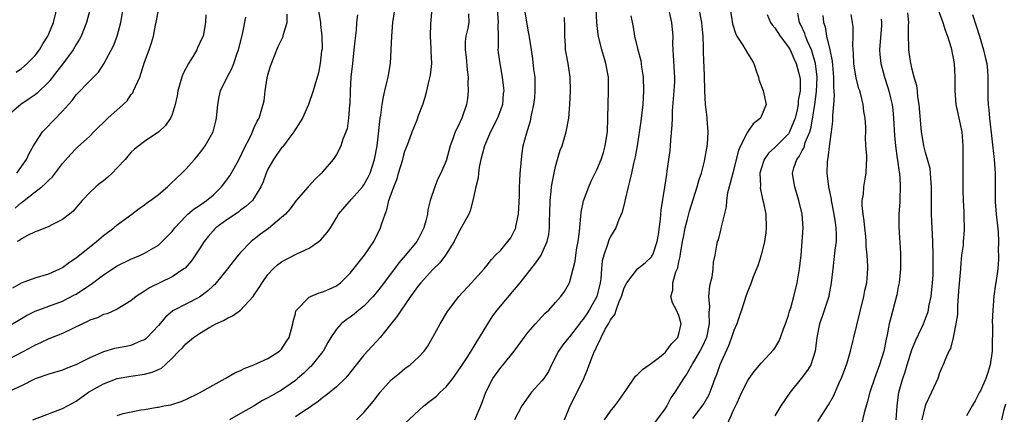
# Model space of a CAD drawing. Units: inches. Extents: x 2538000 to 2541000, y 1545000 to 1548000.
# Drawn here: x 2538317 to 2538460, y 1545908 to 1545965 of the extents above; entities that cross this region are included whole.
import ezdxf

# ---------------------------------------------------------------- set-up
doc = ezdxf.new("R2010")
doc.units = ezdxf.units.IN
doc.header["$MEASUREMENT"] = 0
doc.layers.add('LD25381545_2ft', color=84, linetype='Continuous')

msp = doc.modelspace()

# ---------------------------------------------------------------- linework, layer by layer
at = {"layer": 'LD25381545_2ft'}
for points, elevation in [([(2538316.11, 1545937.89), (2538317, 1545938.7), (2538317.19, 1545938.81), (2538317.41, 1545939), (2538319, 1545940.26), (2538319.98, 1545941), (2538320.54, 1545941.46), (2538321, 1545941.96), (2538321.55, 1545942.45), (2538323, 1545944.41), (2538324.22, 1545945.78), (2538325, 1545946.61), (2538325.22, 1545946.78), (2538327, 1545948.4), (2538327.58, 1545949), (2538329.63, 1545951), (2538331.85, 1545953), (2538332.43, 1545953.57), (2538333, 1545954.42), (2538333.27, 1545954.73), (2538333.39, 1545955), (2538333.65, 1545955.65), (2538334.28, 1545957), (2538335, 1545959.18), (2538335.66, 1545961), (2538335.99, 1545962.01), (2538336.27, 1545963), (2538336.59, 1545964.59), (2538336.75, 1545965.25), (2538337.4, 1545969)], 8010), ([(2538383.22, 1545907), (2538384.08, 1545909), (2538384.34, 1545909.66), (2538384.81, 1545911), (2538385.85, 1545913), (2538387, 1545914.62), (2538387.34, 1545915), (2538388.93, 1545917), (2538390.4, 1545919), (2538391, 1545919.76), (2538392.06, 1545921), (2538393, 1545922.02), (2538393.45, 1545922.55), (2538393.98, 1545923), (2538395, 1545924.12), (2538395.75, 1545925), (2538396.29, 1545925.71), (2538397, 1545926.96), (2538397.84, 1545930.16), (2538397.93, 1545931), (2538398.1, 1545932.1), (2538398.27, 1545933), (2538398.46, 1545934.46), (2538398.69, 1545936.69), (2538398.72, 1545937.28), (2538399.06, 1545938.94), (2538399.82, 1545941), (2538400.17, 1545941.83), (2538401, 1545943.48), (2538401.62, 1545945), (2538401.98, 1545946.02), (2538402.25, 1545947), (2538402.47, 1545948.47), (2538402.56, 1545949), (2538402.62, 1545951), (2538402.65, 1545953), (2538402.72, 1545955), (2538402.69, 1545957), (2538402.34, 1545959), (2538402.02, 1545960.02), (2538401.74, 1545961), (2538401.25, 1545963), (2538401.22, 1545963.22), (2538401.02, 1545965), (2538400.81, 1545969)], 7986), ([(2538327.05, 1545967), (2538326.52, 1545965), (2538325.71, 1545963), (2538325.47, 1545962.53), (2538325, 1545961.78), (2538324.55, 1545961), (2538323.05, 1545958.95), (2538322.19, 1545957.81), (2538321, 1545956.34), (2538319.32, 1545954.68), (2538319, 1545954.43), (2538318.16, 1545953.84), (2538316.93, 1545953), (2538314.6, 1545951)], 8014), ([(2538360.35, 1545967), (2538360.66, 1545965), (2538360.67, 1545964.67), (2538360.88, 1545963), (2538360.89, 1545961.11), (2538360.84, 1545960.84), (2538360.62, 1545959), (2538360.37, 1545957.63), (2538359.83, 1545955.83), (2538359.62, 1545955), (2538358.93, 1545953), (2538358.02, 1545951), (2538356.8, 1545949), (2538356.05, 1545948.05), (2538355.27, 1545947), (2538355.16, 1545946.84), (2538355, 1545946.67), (2538354.31, 1545945.69), (2538353.79, 1545945), (2538353, 1545943.58), (2538352.74, 1545943), (2538352.3, 1545941.7), (2538351.95, 1545941), (2538351, 1545939.39), (2538350.72, 1545939), (2538349.82, 1545938.18), (2538349, 1545937.58), (2538348.7, 1545937.3), (2538347, 1545936.19), (2538345.41, 1545935), (2538345.2, 1545934.8), (2538345, 1545934.59), (2538344.27, 1545933.73), (2538343.7, 1545933), (2538343, 1545931.92), (2538341.83, 1545930.17), (2538340.89, 1545929.11), (2538340.74, 1545929), (2538339, 1545927.87), (2538335.73, 1545926.27), (2538335, 1545925.74), (2538333.78, 1545925), (2538333, 1545924.33), (2538331, 1545923.11), (2538329.54, 1545922.46), (2538329, 1545922.34), (2538328.12, 1545921.88), (2538327, 1545921.52), (2538326.67, 1545921.33), (2538325.91, 1545921), (2538323, 1545919.59), (2538321, 1545918.79), (2538319.79, 1545918.21), (2538319, 1545917.89), (2538317.41, 1545917), (2538315, 1545915.74)], 8002), ([(2538315, 1545920.57), (2538317, 1545921.79), (2538317.77, 1545922.23), (2538319, 1545922.85), (2538321, 1545923.56), (2538323, 1545924.3), (2538324.78, 1545925.22), (2538325, 1545925.34), (2538326.06, 1545926.06), (2538327.2, 1545926.8), (2538329, 1545928.16), (2538331, 1545929.48), (2538333, 1545930.44), (2538334.38, 1545931), (2538335, 1545931.29), (2538337, 1545932.5), (2538337.56, 1545933), (2538338.28, 1545933.72), (2538339, 1545934.49), (2538339.4, 1545935), (2538341, 1545936.7), (2538341.3, 1545937), (2538342.21, 1545937.79), (2538343, 1545938.28), (2538344.02, 1545939), (2538345, 1545939.79), (2538346.23, 1545941), (2538347.41, 1545942.59), (2538348.49, 1545944.49), (2538349, 1545945.44), (2538349.5, 1545946.5), (2538350.54, 1545948.54), (2538351, 1545949.64), (2538351.42, 1545950.58), (2538351.7, 1545951), (2538352.02, 1545952.02), (2538352.3, 1545953), (2538352.43, 1545953.57), (2538352.58, 1545955), (2538352.89, 1545956.89), (2538353, 1545957.33), (2538353.37, 1545958.63), (2538353.5, 1545959), (2538353.85, 1545959.85), (2538354.29, 1545961), (2538354.51, 1545961.49), (2538355.18, 1545962.82), (2538355.24, 1545963), (2538355.29, 1545963.29), (2538355.79, 1545965), (2538355.81, 1545966.19)], 8004), ([(2538316.25, 1545957.75), (2538317, 1545958.27), (2538317.86, 1545959), (2538319, 1545960.18), (2538319.63, 1545961), (2538320.14, 1545961.86), (2538320.86, 1545963), (2538321, 1545963.33), (2538321.67, 1545965), (2538322.16, 1545967)], 8016), ([(2538316.35, 1545943), (2538317, 1545943.94), (2538317.77, 1545945), (2538318.14, 1545945.86), (2538318.78, 1545947), (2538319, 1545947.38), (2538320.09, 1545949), (2538320.53, 1545949.47), (2538323, 1545952.03), (2538323.87, 1545953), (2538324.42, 1545953.58), (2538325, 1545954.4), (2538327, 1545956.47), (2538328.28, 1545957.72), (2538329.06, 1545958.94), (2538330.43, 1545961.57), (2538330.99, 1545963), (2538331.52, 1545965), (2538331.85, 1545967)], 8012), ([(2538318.69, 1545907), (2538323, 1545908.65), (2538323.73, 1545909), (2538325, 1545909.69), (2538326.81, 1545911), (2538329, 1545912.23), (2538331, 1545913), (2538333, 1545913.37), (2538335, 1545913.66), (2538336.08, 1545913.92), (2538337, 1545914.34), (2538337.45, 1545914.54), (2538337.99, 1545915), (2538339, 1545915.99), (2538339.98, 1545917), (2538340.5, 1545917.5), (2538341, 1545918.08), (2538342.15, 1545919), (2538343, 1545919.59), (2538344.5, 1545920.5), (2538345.41, 1545921), (2538346.53, 1545921.47), (2538347, 1545921.78), (2538347.83, 1545922.17), (2538349.01, 1545922.99), (2538350.83, 1545925), (2538351, 1545925.22), (2538351.71, 1545926.29), (2538352.15, 1545927), (2538353, 1545928.17), (2538353.77, 1545929), (2538354.41, 1545929.59), (2538355, 1545930.06), (2538355.61, 1545930.39), (2538357.21, 1545931.21), (2538359, 1545932.06), (2538360.41, 1545933), (2538360.74, 1545933.26), (2538361, 1545933.59), (2538361.66, 1545934.34), (2538362.13, 1545935), (2538363, 1545936.46), (2538363.29, 1545937), (2538365.18, 1545939.17), (2538366.79, 1545941), (2538367, 1545941.28), (2538367.62, 1545942.38), (2538367.9, 1545943), (2538368.57, 1545945), (2538368.94, 1545947), (2538369.19, 1545949.19), (2538369.36, 1545951), (2538369.46, 1545951.46), (2538369.66, 1545953), (2538369.85, 1545954.15), (2538370.08, 1545955), (2538370.42, 1545956.42), (2538370.54, 1545957), (2538370.87, 1545959), (2538371, 1545961), (2538371.07, 1545963), (2538371.25, 1545965), (2538371.46, 1545966.54)], 7998), ([(2538331, 1545907.62), (2538331.88, 1545907.88), (2538334.43, 1545908.43), (2538335, 1545908.49), (2538336.81, 1545908.81), (2538337, 1545908.83), (2538337.8, 1545909), (2538338.82, 1545909.18), (2538340.33, 1545909.67), (2538341, 1545909.95), (2538343, 1545910.9), (2538345, 1545912.05), (2538346.75, 1545913), (2538348.18, 1545913.82), (2538349, 1545914.19), (2538349.53, 1545914.47), (2538350.92, 1545915), (2538353, 1545915.94), (2538354.7, 1545917), (2538355, 1545917.27), (2538355.65, 1545918.35), (2538356.08, 1545919), (2538356.62, 1545921), (2538356.68, 1545921.32), (2538357, 1545922.49), (2538357.09, 1545922.91), (2538357.15, 1545923), (2538359, 1545924.88), (2538359.23, 1545925), (2538360.49, 1545925.51), (2538361, 1545925.65), (2538361.93, 1545926.07), (2538363, 1545926.56), (2538363.26, 1545926.74), (2538363.61, 1545927), (2538365, 1545928.41), (2538367.08, 1545931), (2538368.47, 1545933), (2538369.45, 1545935), (2538369.62, 1545935.62), (2538370.09, 1545937), (2538370.36, 1545937.64), (2538370.67, 1545939), (2538371.37, 1545941), (2538371.85, 1545942.15), (2538372.08, 1545943), (2538372.68, 1545945), (2538372.74, 1545945.26), (2538373, 1545946.18), (2538373.22, 1545946.78), (2538373.5, 1545947.5), (2538374.04, 1545949), (2538374.78, 1545950.78), (2538375, 1545951.4), (2538375.63, 1545953), (2538375.93, 1545954.07), (2538376.18, 1545955), (2538376.52, 1545956.52), (2538376.71, 1545957.29), (2538376.91, 1545959), (2538376.81, 1545960.81), (2538376.83, 1545961.17), (2538376.72, 1545963), (2538376.78, 1545964.78), (2538376.95, 1545967)], 7996), ([(2538382.26, 1545966.25), (2538382.31, 1545965), (2538382.17, 1545964.17), (2538381.89, 1545963), (2538381.78, 1545962.22), (2538381.78, 1545961), (2538381.94, 1545959.94), (2538382.09, 1545958.09), (2538382.23, 1545957), (2538382.19, 1545956.19), (2538382.24, 1545955), (2538382.13, 1545953.87), (2538381.98, 1545953), (2538381.3, 1545951), (2538381, 1545950.37), (2538380.55, 1545949.45), (2538380.35, 1545949), (2538379.99, 1545947.99), (2538379.61, 1545947), (2538379, 1545944.81), (2538378.23, 1545943), (2538377.82, 1545942.18), (2538377.34, 1545941), (2538376.7, 1545939), (2538376.36, 1545937.64), (2538376.27, 1545937), (2538376.05, 1545936.05), (2538375.76, 1545935), (2538375, 1545933.46), (2538374.75, 1545933), (2538373.09, 1545931), (2538372.1, 1545929.9), (2538371.45, 1545929), (2538369.55, 1545926.45), (2538369, 1545925.76), (2538368.36, 1545925), (2538367, 1545923.59), (2538366.25, 1545923), (2538365.59, 1545922.41), (2538365, 1545921.95), (2538364.43, 1545921.57), (2538363.68, 1545921), (2538363, 1545920.23), (2538362.19, 1545919), (2538361.73, 1545918.27), (2538361.05, 1545917), (2538361, 1545916.93), (2538359.47, 1545915), (2538359.24, 1545914.76), (2538359, 1545914.56), (2538358.22, 1545913.78), (2538357.32, 1545913), (2538357, 1545912.74), (2538355, 1545911.32), (2538353.51, 1545910.49), (2538353, 1545910.18), (2538352.21, 1545909.79), (2538351, 1545909.03), (2538349, 1545907.88), (2538347.37, 1545907)], 7994), ([(2538386.47, 1545967), (2538386.63, 1545965), (2538386.58, 1545964.58), (2538386.59, 1545963), (2538386.63, 1545961.37), (2538386.58, 1545961), (2538386.6, 1545960.6), (2538386.84, 1545959), (2538387.21, 1545957), (2538387.38, 1545955.38), (2538387.41, 1545955), (2538387.36, 1545954.64), (2538387.23, 1545953), (2538387, 1545952.33), (2538386.53, 1545951), (2538385.5, 1545949), (2538384.61, 1545947), (2538384.29, 1545945.71), (2538384.1, 1545945), (2538383.85, 1545943.85), (2538383.73, 1545943), (2538383.7, 1545942.3), (2538383.35, 1545941), (2538382.93, 1545939), (2538382.51, 1545937.49), (2538382.31, 1545937), (2538381.22, 1545935), (2538381, 1545934.67), (2538380.43, 1545933.57), (2538380.16, 1545933), (2538378.9, 1545931), (2538378.08, 1545929.92), (2538377, 1545928.87), (2538375.3, 1545927), (2538375, 1545926.61), (2538373.83, 1545925), (2538373, 1545923.77), (2538372.45, 1545923), (2538371.88, 1545922.12), (2538369.38, 1545919), (2538367, 1545916.4), (2538365.86, 1545915), (2538364.61, 1545913.39), (2538364.26, 1545913), (2538363, 1545911.79), (2538361.46, 1545910.54), (2538361, 1545910.22), (2538360.33, 1545909.67), (2538359.39, 1545909), (2538359, 1545908.71), (2538358.24, 1545908.24), (2538357, 1545907.42)], 7992), ([(2538365.93, 1545907), (2538367, 1545908.04), (2538368.36, 1545909.64), (2538369, 1545910.5), (2538369.4, 1545911), (2538371, 1545912.82), (2538372.21, 1545913.79), (2538373, 1545914.46), (2538373.78, 1545915), (2538375, 1545916.11), (2538375.78, 1545917), (2538376.31, 1545917.69), (2538377.06, 1545919.06), (2538378.15, 1545921), (2538379.22, 1545922.78), (2538379.37, 1545923), (2538380.86, 1545925), (2538382.73, 1545927), (2538384.55, 1545929), (2538385, 1545929.56), (2538385.61, 1545930.39), (2538386.21, 1545931), (2538387, 1545931.75), (2538388.04, 1545933), (2538388.45, 1545933.55), (2538389, 1545934.6), (2538389.17, 1545935), (2538389.2, 1545935.2), (2538389.56, 1545937), (2538389.7, 1545939.69), (2538389.7, 1545941), (2538389.78, 1545941.78), (2538389.81, 1545943), (2538389.93, 1545943.93), (2538389.99, 1545945), (2538390.11, 1545945.89), (2538390.28, 1545947), (2538390.73, 1545948.73), (2538391.35, 1545950.65), (2538391.47, 1545951.47), (2538391.82, 1545953), (2538391.95, 1545954.05), (2538392.02, 1545955), (2538392.01, 1545956.01), (2538391.99, 1545957), (2538391.83, 1545958.17), (2538391.69, 1545959.69), (2538391.46, 1545961), (2538391.18, 1545962.82), (2538391.14, 1545963.14), (2538391, 1545963.87), (2538390.53, 1545966.53)], 7990), ([(2538396.29, 1545907), (2538397.13, 1545909), (2538398.16, 1545911), (2538399.12, 1545913), (2538399.67, 1545914.33), (2538400.41, 1545916.41), (2538400.66, 1545917), (2538400.8, 1545917.2), (2538401, 1545917.71), (2538401.46, 1545918.54), (2538401.62, 1545919), (2538402.23, 1545920.23), (2538402.69, 1545921), (2538402.82, 1545921.18), (2538403, 1545921.57), (2538403.64, 1545922.36), (2538403.81, 1545923), (2538404.25, 1545924.25), (2538404.59, 1545925), (2538405, 1545926.26), (2538405.37, 1545927), (2538406.96, 1545929.04), (2538408.08, 1545929.92), (2538409, 1545930.76), (2538409.15, 1545931), (2538409.21, 1545931.21), (2538409.84, 1545933), (2538409.99, 1545934.01), (2538410.29, 1545936.29), (2538410.39, 1545937.61), (2538410.94, 1545940.94), (2538411.21, 1545942.79), (2538411.3, 1545943.3), (2538411.53, 1545945), (2538411.7, 1545946.3), (2538411.76, 1545947), (2538411.81, 1545947.81), (2538412.02, 1545949.98), (2538412.04, 1545951), (2538412.07, 1545952.07), (2538412.31, 1545955), (2538412.39, 1545956.39), (2538412.39, 1545957), (2538412.34, 1545957.66), (2538412.19, 1545960.19), (2538412.13, 1545961), (2538412.12, 1545961.88), (2538412.13, 1545963), (2538411.98, 1545965), (2538411.43, 1545967.43)], 7982), ([(2538402.15, 1545907), (2538403, 1545908.26), (2538403.63, 1545909), (2538404.21, 1545909.78), (2538405.25, 1545911.25), (2538406.67, 1545913.33), (2538407, 1545913.62), (2538407.67, 1545914.33), (2538409, 1545915.26), (2538410.14, 1545916.14), (2538411, 1545916.83), (2538411.15, 1545917), (2538411.92, 1545918.08), (2538412.83, 1545919), (2538413, 1545919.52), (2538413.31, 1545921), (2538413, 1545922.19), (2538412.64, 1545923), (2538412.08, 1545924.08), (2538411.82, 1545925), (2538412.1, 1545925.9), (2538412.12, 1545927), (2538412.56, 1545928.56), (2538412.83, 1545929.17), (2538413, 1545930.05), (2538413.18, 1545930.82), (2538413.22, 1545931.22), (2538413.52, 1545933), (2538413.66, 1545933.66), (2538413.9, 1545935), (2538414.26, 1545936.26), (2538414.54, 1545937.46), (2538415.68, 1545941), (2538415.96, 1545942.04), (2538416.28, 1545943), (2538416.75, 1545944.75), (2538417.18, 1545947.18), (2538417.26, 1545949), (2538417.11, 1545950.89), (2538417.11, 1545951.11), (2538417, 1545951.91), (2538416.88, 1545953), (2538416.79, 1545955), (2538416.75, 1545957.25), (2538416.58, 1545960.58), (2538416.58, 1545961.42), (2538416.52, 1545963), (2538416.38, 1545964.38), (2538416.33, 1545965), (2538415.94, 1545967)], 7980), ([(2538420.46, 1545967), (2538420.8, 1545964.8), (2538421.29, 1545963.29), (2538421.47, 1545963), (2538422.33, 1545961.67), (2538423, 1545960.51), (2538423.58, 1545959.58), (2538423.92, 1545959), (2538424.37, 1545957.63), (2538424.6, 1545957), (2538424.67, 1545956.67), (2538425.3, 1545955), (2538425.73, 1545953), (2538424.92, 1545951), (2538423.83, 1545950.17), (2538423, 1545948.99), (2538421.98, 1545947), (2538421.68, 1545946.32), (2538421, 1545943.6), (2538420.84, 1545943), (2538420.49, 1545941.51), (2538420.33, 1545941), (2538420.1, 1545940.1), (2538419.94, 1545939), (2538419.91, 1545938.09), (2538419.16, 1545935.16), (2538419.13, 1545934.87), (2538419, 1545934.45), (2538418.73, 1545933.27), (2538418.6, 1545933), (2538418.5, 1545932.5), (2538418.23, 1545931), (2538418.01, 1545929.99), (2538417.95, 1545929), (2538417.79, 1545927.79), (2538417.44, 1545926.56), (2538417.33, 1545925), (2538417.46, 1545923.46), (2538417.37, 1545922.63), (2538417.43, 1545921), (2538417, 1545919), (2538416.37, 1545917.63), (2538416.04, 1545917), (2538415, 1545915.18), (2538414.88, 1545915), (2538414.19, 1545913.81), (2538413.66, 1545913), (2538413, 1545911.93), (2538412.4, 1545911), (2538411.83, 1545910.17), (2538411.24, 1545909), (2538411, 1545908.61), (2538409.45, 1545906.55)], 7978), ([(2538419.94, 1545906.06), (2538421, 1545908.5), (2538421.48, 1545909.48), (2538422.2, 1545911), (2538423, 1545912.63), (2538423.27, 1545913), (2538423.98, 1545914.02), (2538425, 1545915.24), (2538426.82, 1545917.18), (2538427, 1545917.43), (2538427.59, 1545918.41), (2538427.82, 1545919), (2538428.27, 1545920.27), (2538428.57, 1545921), (2538429, 1545922.28), (2538429.16, 1545922.84), (2538429.31, 1545923.31), (2538429.77, 1545925), (2538430.27, 1545927), (2538430.62, 1545929), (2538430.83, 1545931), (2538431.01, 1545933), (2538431.12, 1545935), (2538430.97, 1545937), (2538430.51, 1545939), (2538429.9, 1545941), (2538429.76, 1545941.76), (2538429.58, 1545943), (2538429.78, 1545943.78), (2538430.2, 1545945), (2538430.57, 1545945.43), (2538431, 1545946.3), (2538431.26, 1545946.74), (2538431.44, 1545947.44), (2538432.09, 1545949), (2538432.31, 1545949.69), (2538432.84, 1545953), (2538433.09, 1545954.91), (2538433.16, 1545957), (2538432.94, 1545959), (2538432.51, 1545960.51), (2538432.33, 1545961), (2538431.76, 1545962.24), (2538431.45, 1545963), (2538431.36, 1545963.36), (2538430.76, 1545964.76), (2538430.62, 1545965), (2538430.33, 1545966.33)], 7974), ([(2538433.27, 1545906.72), (2538434.72, 1545909), (2538434.84, 1545909.16), (2538435.56, 1545910.44), (2538436.39, 1545912.39), (2538436.79, 1545913.21), (2538437.44, 1545915), (2538437.64, 1545915.64), (2538438.03, 1545917), (2538438.39, 1545918.39), (2538438.52, 1545919), (2538439.39, 1545922.61), (2538440, 1545925), (2538440.15, 1545925.85), (2538440.42, 1545927), (2538440.58, 1545929), (2538440.59, 1545929.41), (2538440.49, 1545931), (2538440.33, 1545932.33), (2538440.32, 1545933), (2538440.26, 1545933.74), (2538440.13, 1545935), (2538440.05, 1545936.05), (2538439.88, 1545937), (2538439.73, 1545938.27), (2538439.75, 1545939), (2538439.92, 1545939.92), (2538439.98, 1545941), (2538440.11, 1545941.89), (2538440.34, 1545943), (2538440.37, 1545944.37), (2538440.41, 1545945), (2538440.41, 1545945.59), (2538440.3, 1545947), (2538440.25, 1545948.25), (2538440.27, 1545949), (2538440.26, 1545949.74), (2538440.19, 1545951), (2538440.01, 1545952.01), (2538439.88, 1545953), (2538439.53, 1545954.47), (2538439.38, 1545955), (2538439.28, 1545955.28), (2538438.89, 1545956.89), (2538438.6, 1545958.6), (2538438.55, 1545959), (2538438.48, 1545960.48), (2538438.37, 1545961.63), (2538438.43, 1545963), (2538438.41, 1545964.41), (2538438.34, 1545965), (2538438.14, 1545966.14)], 7970), ([(2538444.7, 1545907), (2538444.84, 1545909), (2538445.11, 1545911), (2538445.66, 1545913), (2538446, 1545914), (2538446.29, 1545915), (2538447, 1545917.19), (2538447.51, 1545918.49), (2538448.44, 1545920.44), (2538448.69, 1545921), (2538449, 1545921.77), (2538449.33, 1545922.67), (2538449.42, 1545923), (2538449.5, 1545923.5), (2538449.82, 1545925), (2538450.03, 1545927), (2538450.09, 1545928.09), (2538450.11, 1545929), (2538450.13, 1545931), (2538450.06, 1545933), (2538449.94, 1545935), (2538449.93, 1545935.93), (2538449.88, 1545937), (2538449.88, 1545941), (2538449.76, 1545942.24), (2538449.72, 1545943), (2538449.65, 1545943.65), (2538449, 1545946.02), (2538448.75, 1545947), (2538448.5, 1545948.5), (2538448.43, 1545949), (2538448.07, 1545953), (2538447.89, 1545954.11), (2538447.81, 1545955), (2538447.72, 1545955.72), (2538447.36, 1545957), (2538447, 1545958.32), (2538446.88, 1545958.88), (2538446.84, 1545959), (2538446.63, 1545960.63), (2538446.56, 1545961), (2538446.58, 1545961.42), (2538446.53, 1545963), (2538446.51, 1545964.51), (2538446.56, 1545965), (2538446.41, 1545966.41)], 7966), ([(2538450.77, 1545967), (2538451.51, 1545965), (2538451.87, 1545963.87), (2538452.21, 1545963), (2538452.73, 1545961.27), (2538453, 1545960.01), (2538453.18, 1545959), (2538453.29, 1545957), (2538453.28, 1545955), (2538453.44, 1545953), (2538453.71, 1545951.71), (2538453.88, 1545951), (2538454.29, 1545949), (2538454.43, 1545947), (2538454.42, 1545943), (2538454.44, 1545940.44), (2538454.48, 1545939), (2538454.59, 1545937.41), (2538454.58, 1545936.58), (2538454.65, 1545935), (2538454.65, 1545934.65), (2538454.5, 1545933), (2538454.49, 1545932.49), (2538454.27, 1545931), (2538454.13, 1545929.87), (2538454.08, 1545929), (2538453.81, 1545925.81), (2538453.77, 1545925), (2538453.65, 1545923.65), (2538453.64, 1545922.36), (2538453.44, 1545921), (2538453.01, 1545919), (2538452.63, 1545917.37), (2538452.39, 1545917), (2538451.89, 1545915.89), (2538451.59, 1545915), (2538451.39, 1545914.61), (2538451, 1545913.71), (2538450.84, 1545913.16), (2538450.77, 1545913), (2538449.86, 1545911), (2538449, 1545909.17), (2538448.96, 1545909.04), (2538448.47, 1545907)], 7964), ([(2538455.86, 1545966.14), (2538456.87, 1545963), (2538457.48, 1545961), (2538457.75, 1545959.75), (2538457.93, 1545959), (2538458.03, 1545957.97), (2538458.1, 1545957), (2538458.08, 1545953.92), (2538458.12, 1545953), (2538458.24, 1545952.24), (2538458.33, 1545951), (2538459.02, 1545945), (2538459.18, 1545943), (2538459.18, 1545938.82), (2538459.33, 1545937), (2538459.6, 1545934.4), (2538459.66, 1545933), (2538459.61, 1545931.61), (2538459.65, 1545931), (2538459.64, 1545930.36), (2538459.53, 1545929), (2538459.31, 1545927.31), (2538459.21, 1545926.79), (2538458.98, 1545925.02), (2538458.8, 1545923), (2538458.73, 1545921.27), (2538458.75, 1545920.75), (2538458.71, 1545917.29), (2538458.71, 1545917), (2538458.44, 1545915), (2538458.09, 1545913.91), (2538457.78, 1545913), (2538457, 1545911.21), (2538456.87, 1545911), (2538456.23, 1545909.77), (2538455.78, 1545909), (2538455, 1545907.56)], 7962), ([(2538366.08, 1545966.08), (2538365.93, 1545965), (2538365.86, 1545963.86), (2538365.67, 1545962.33), (2538365.55, 1545961), (2538365.32, 1545959), (2538365.11, 1545957), (2538364.99, 1545955), (2538364.94, 1545953.06), (2538364.91, 1545952.91), (2538364.78, 1545951), (2538364.54, 1545949.46), (2538363.94, 1545947.94), (2538363.65, 1545947), (2538363.46, 1545946.54), (2538363, 1545945.73), (2538362.53, 1545945), (2538361, 1545943.21), (2538360.84, 1545943), (2538359.89, 1545942.11), (2538358.87, 1545941), (2538357.13, 1545939), (2538356.22, 1545937.78), (2538355.54, 1545937), (2538355, 1545936.5), (2538353.07, 1545934.93), (2538351.93, 1545934.07), (2538350.53, 1545933), (2538349, 1545931.4), (2538348.64, 1545931), (2538347.91, 1545930.09), (2538347.07, 1545929), (2538345.46, 1545927), (2538345.25, 1545926.75), (2538345, 1545926.56), (2538344.21, 1545925.79), (2538343, 1545924.9), (2538341, 1545923.88), (2538339.31, 1545923), (2538339.12, 1545922.88), (2538338.03, 1545921.97), (2538337, 1545920.74), (2538335.38, 1545919), (2538335.19, 1545918.81), (2538335, 1545918.67), (2538334.5, 1545918.5), (2538333, 1545917.84), (2538332.32, 1545917.68), (2538330.62, 1545917.38), (2538329, 1545916.89), (2538327, 1545916.03), (2538324.97, 1545915), (2538323.55, 1545914.45), (2538323, 1545914.22), (2538321, 1545913.63), (2538319, 1545912.97), (2538317, 1545911.95), (2538315, 1545911.03)], 8000), ([(2538315.74, 1545926.26), (2538317, 1545926.98), (2538319, 1545927.72), (2538321, 1545928.28), (2538322.63, 1545929), (2538323, 1545929.2), (2538324.01, 1545929.99), (2538325, 1545930.64), (2538327.99, 1545933), (2538329, 1545933.87), (2538330.48, 1545935), (2538331, 1545935.46), (2538333.11, 1545937), (2538334.18, 1545937.82), (2538335, 1545938.37), (2538335.34, 1545938.66), (2538335.83, 1545939), (2538337, 1545939.88), (2538338.34, 1545941), (2538338.66, 1545941.34), (2538339.69, 1545942.31), (2538340.45, 1545943), (2538341, 1545943.57), (2538342.28, 1545945), (2538342.63, 1545945.37), (2538343.49, 1545946.51), (2538343.83, 1545947), (2538344.99, 1545949.01), (2538345.41, 1545950.59), (2538345.5, 1545951), (2538345.7, 1545953), (2538345.87, 1545954.13), (2538346.09, 1545955), (2538347.04, 1545957), (2538347.74, 1545958.26), (2538348.01, 1545959), (2538348.5, 1545960.5), (2538348.7, 1545961), (2538349.26, 1545963.26), (2538349.78, 1545965.78)], 8006), ([(2538343.92, 1545966.08), (2538343.9, 1545965), (2538343.53, 1545963), (2538343.35, 1545962.65), (2538342.72, 1545961.28), (2538342.62, 1545961), (2538342.08, 1545960.08), (2538341.41, 1545959), (2538340.58, 1545957.42), (2538340.42, 1545957), (2538339.84, 1545955), (2538339.74, 1545954.26), (2538339.46, 1545953), (2538339, 1545951.53), (2538338.79, 1545951), (2538338.05, 1545949.95), (2538337.05, 1545949), (2538335, 1545947.62), (2538334.13, 1545947), (2538333.52, 1545946.48), (2538333, 1545945.99), (2538332.54, 1545945.46), (2538332.16, 1545945), (2538331, 1545943.76), (2538330.25, 1545943), (2538329.61, 1545942.39), (2538329, 1545941.89), (2538328.49, 1545941.51), (2538327.87, 1545941), (2538327, 1545940.16), (2538325.9, 1545939), (2538324.56, 1545937.44), (2538324.03, 1545937), (2538323, 1545936.23), (2538321.46, 1545935.46), (2538321, 1545935.21), (2538319.44, 1545934.56), (2538319, 1545934.41), (2538317.91, 1545933.91), (2538317, 1545933.42), (2538316.78, 1545933.22), (2538316.38, 1545933)], 8008), ([(2538373, 1545906.44), (2538375.77, 1545909), (2538376.44, 1545909.56), (2538377.58, 1545910.42), (2538378.16, 1545911), (2538379, 1545911.78), (2538379.98, 1545913), (2538381.22, 1545914.78), (2538382.06, 1545916.06), (2538382.65, 1545917), (2538383.54, 1545918.46), (2538383.89, 1545919), (2538385.1, 1545921), (2538385.84, 1545922.16), (2538386.45, 1545923), (2538389, 1545926.01), (2538389.81, 1545927), (2538392.12, 1545929.88), (2538392.87, 1545931), (2538393, 1545931.26), (2538393.77, 1545933), (2538393.99, 1545934.01), (2538394.12, 1545935), (2538394.12, 1545936.12), (2538394.16, 1545937), (2538394.2, 1545939), (2538394.36, 1545940.36), (2538394.41, 1545941), (2538394.49, 1545941.51), (2538394.78, 1545943), (2538395, 1545943.94), (2538395.28, 1545945), (2538395.67, 1545946.33), (2538395.93, 1545947), (2538396.55, 1545949), (2538396.9, 1545951), (2538397.06, 1545953), (2538397.17, 1545955), (2538397.12, 1545957), (2538396.81, 1545959), (2538396.51, 1545960.51), (2538396.46, 1545961), (2538396.44, 1545961.56), (2538396.32, 1545963), (2538396.32, 1545964.32), (2538396.27, 1545965.73)], 7988), ([(2538405.98, 1545965.98), (2538406.32, 1545964.32), (2538406.53, 1545963), (2538407, 1545961), (2538407.42, 1545959.42), (2538407.55, 1545958.45), (2538407.77, 1545957), (2538407.84, 1545955), (2538407.71, 1545953), (2538407.41, 1545950.59), (2538406.89, 1545947), (2538406.61, 1545945.39), (2538406.53, 1545945), (2538406.38, 1545944.38), (2538406.09, 1545943), (2538405.76, 1545941.76), (2538405.6, 1545941), (2538405.13, 1545939.13), (2538405.1, 1545938.9), (2538404.7, 1545937.3), (2538404.24, 1545936.24), (2538403.77, 1545935), (2538403, 1545933.75), (2538402.77, 1545933.23), (2538402.59, 1545932.59), (2538402.02, 1545931), (2538401.8, 1545930.2), (2538401.68, 1545929), (2538401.58, 1545927.57), (2538401.48, 1545927), (2538401, 1545925), (2538399.91, 1545923), (2538399.55, 1545922.45), (2538399, 1545921.65), (2538398.69, 1545921.3), (2538398.48, 1545921), (2538397, 1545919.11), (2538396.9, 1545919), (2538396.06, 1545917.94), (2538395.42, 1545917), (2538394.4, 1545915), (2538393.95, 1545914.05), (2538393.26, 1545913), (2538393, 1545912.65), (2538391.48, 1545911), (2538391, 1545910.35), (2538390.05, 1545909), (2538389, 1545906.99)], 7984), ([(2538425.87, 1545966.13), (2538426.37, 1545965), (2538426.63, 1545964.63), (2538427, 1545964.21), (2538427.79, 1545963), (2538429, 1545961.38), (2538429.21, 1545961), (2538429.75, 1545959.75), (2538430.13, 1545959), (2538430.29, 1545958.29), (2538430.63, 1545957), (2538430.67, 1545956.67), (2538430.67, 1545955), (2538430.42, 1545953.58), (2538430.4, 1545953), (2538430.25, 1545952.25), (2538429.95, 1545951), (2538429.16, 1545949), (2538429, 1545948.75), (2538427.24, 1545947), (2538427, 1545946.74), (2538426.08, 1545945.92), (2538425.44, 1545945), (2538425, 1545943.63), (2538424.83, 1545943), (2538424.88, 1545941.12), (2538424.87, 1545940.87), (2538425.21, 1545939.21), (2538425.35, 1545938.65), (2538425.68, 1545937), (2538425.75, 1545935), (2538425.69, 1545934.31), (2538425.48, 1545933), (2538424.98, 1545931), (2538424.53, 1545929.47), (2538423.83, 1545927.83), (2538423.54, 1545927), (2538423.41, 1545926.59), (2538423, 1545925.65), (2538422.77, 1545925), (2538422.15, 1545923), (2538421.83, 1545922.17), (2538421.46, 1545921), (2538421, 1545920.02), (2538420.68, 1545919), (2538420.21, 1545917.79), (2538418.97, 1545915), (2538418.47, 1545913.53), (2538418.25, 1545913), (2538417.78, 1545911.78), (2538417.51, 1545911), (2538417.36, 1545910.64), (2538416.65, 1545909.35), (2538415, 1545907.17)], 7976), ([(2538433.99, 1545966.01), (2538434.12, 1545965), (2538434.34, 1545964.34), (2538434.56, 1545963), (2538435.04, 1545961), (2538435.36, 1545959.36), (2538435.55, 1545957), (2538435.55, 1545955.55), (2538435.65, 1545954.35), (2538435.55, 1545953), (2538435.41, 1545951.41), (2538435.42, 1545951), (2538435.41, 1545950.59), (2538435.24, 1545949), (2538435, 1545947.25), (2538434.75, 1545945.25), (2538434.67, 1545945), (2538434.64, 1545944.64), (2538434.58, 1545943), (2538434.84, 1545941), (2538435.21, 1545939.21), (2538435.23, 1545939), (2538435.62, 1545937), (2538435.78, 1545935.78), (2538435.92, 1545935), (2538435.95, 1545934.05), (2538435.93, 1545933), (2538435.77, 1545931.77), (2538435.63, 1545930.37), (2538435.44, 1545929), (2538435.22, 1545927), (2538434.89, 1545925.11), (2538434.86, 1545925), (2538433.92, 1545922.08), (2538433.52, 1545921), (2538433.13, 1545919), (2538432.9, 1545917), (2538432.23, 1545915), (2538431.76, 1545914.24), (2538430.83, 1545913), (2538429.23, 1545911), (2538427.87, 1545909), (2538427, 1545907.54)], 7972), ([(2538442.51, 1545965.49), (2538442.58, 1545965), (2538442.56, 1545964.56), (2538442.27, 1545961), (2538442.31, 1545960.31), (2538442.45, 1545959), (2538443.02, 1545957), (2538443.51, 1545955.51), (2538443.65, 1545955), (2538443.82, 1545954.18), (2538444.1, 1545953), (2538444.2, 1545952.2), (2538444.33, 1545951), (2538444.48, 1545948.48), (2538444.61, 1545947), (2538444.87, 1545945.13), (2538444.89, 1545944.89), (2538445.14, 1545943.14), (2538445.18, 1545943), (2538445.27, 1545941.27), (2538445.31, 1545941), (2538445.22, 1545939.22), (2538445.22, 1545938.78), (2538445.08, 1545937), (2538445.09, 1545935.09), (2538445.33, 1545931.33), (2538445.32, 1545930.68), (2538445.32, 1545929), (2538445.13, 1545927), (2538445, 1545926.38), (2538444.79, 1545925.21), (2538444.23, 1545923), (2538443.96, 1545922.04), (2538443.7, 1545921), (2538443.4, 1545919.39), (2538443.23, 1545918.76), (2538442.91, 1545917), (2538442.28, 1545915), (2538441.92, 1545914.08), (2538441.54, 1545913), (2538440.88, 1545911), (2538440.49, 1545909.51), (2538440.02, 1545908.02), (2538439.64, 1545906.36)], 7968), ([(2538460.15, 1545907), (2538460.47, 1545908.47), (2538460.71, 1545909.29)], 7960)]:
    msp.add_lwpolyline(points, dxfattribs=dict(at, elevation=elevation))

doc.saveas('drawing.dxf')
